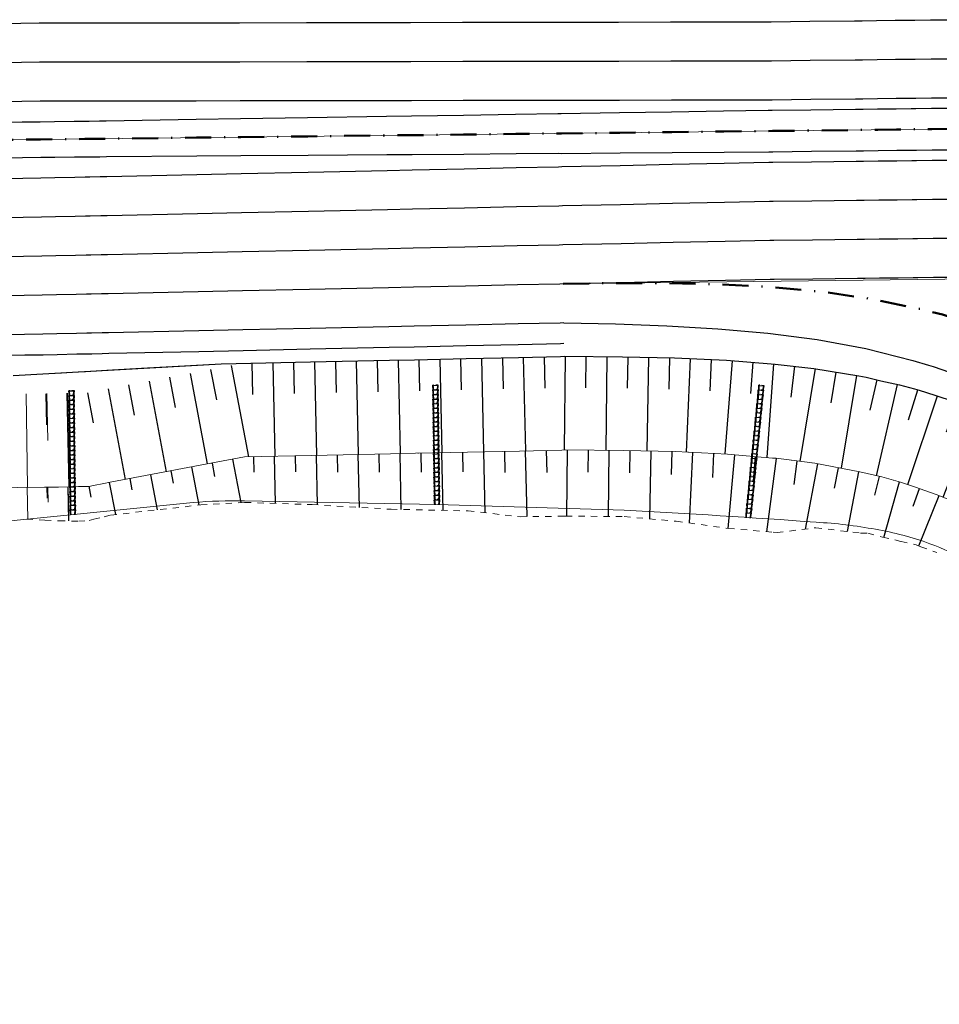
# Model space of a CAD drawing. Units: millimetres. Extents: x 0 to 1190973930, y 0 to 360939015.
# Drawn here: x 1191895 to 1191984, y 360773 to 360867 of the extents above; entities that cross this region are included whole.
import ezdxf

# ---------------------------------------------------------------- set-up
doc = ezdxf.new("R2010")
doc.units = ezdxf.units.MM
for name, pattern in [('2_2', [4, 2, -2]), ('CONTI', [0]), ('Штриховая', [1.2, 0.6, -0.6]), ('Штрихпунктирная 2_0_50', [5, 2.5, -1.25, 0, -1.25])]:
    doc.linetypes.add(name, pattern=pattern)
doc.layers.get('0').update_dxf_attribs({"color": 18})
for name, color, linetype, lineweight in [('Водоотвод основная дорога', 7, 'Continuous', 25), ('колодцы рабочка', 7, 'Continuous', 30), ('Политрасса', 7, 'Continuous', 35)]:
    doc.layers.add(name, color=color, linetype=linetype, lineweight=lineweight)
for name, color, linetype in [('Откосы', 7, 'Continuous'), ('Планировка.Полигоны и линии.Структурные', 7, 'Continuous'), ('Развязка с полной разборкой сущ. земполотна (ПР).Дискретная модель', 7, 'Continuous'), ('Развязка с полной разборкой сущ. земполотна (ПР).Дискретная модель.Бровки', 7, 'Continuous'), ('Трассы.Тангенциальные ходы', 7, 'Continuous')]:
    doc.layers.add(name, color=color, linetype=linetype)
doc.layers.get('колодцы рабочка').off()

# ---------------------------------------------------------------- blocks, each defined once
blk = doc.blocks.new('*U28')
at = {"layer": 'Откосы'}
for p, q in [((1191917.633, 360831.166), (1191917.568, 360834.165)), ((1191919.77, 360825.211), (1191919.575, 360834.209)), ((1191921.648, 360831.253), (1191921.583, 360834.252)), ((1191923.785, 360825.298), (1191923.59, 360834.296)), ((1191925.662, 360831.34), (1191925.597, 360834.339)), ((1191927.799, 360825.385), (1191927.605, 360834.382)), ((1191929.677, 360831.427), (1191929.612, 360834.426)), ((1191931.814, 360825.472), (1191931.619, 360834.469)), ((1191933.691, 360831.513), (1191933.626, 360834.513)), ((1191935.828, 360825.559), (1191935.634, 360834.556)), ((1191937.706, 360831.6), (1191937.641, 360834.599)), ((1191939.843, 360825.645), (1191939.648, 360834.643)), ((1191941.72, 360831.687), (1191941.655, 360834.686)), ((1191943.871, 360825.733), (1191943.663, 360834.73)), ((1191945.739, 360831.778), (1191945.67, 360834.777)), ((1191947.582, 360825.825), (1191947.677, 360834.827)), ((1191949.653, 360831.806), (1191949.685, 360834.806)), ((1191951.597, 360825.786), (1191951.692, 360834.784)), ((1191953.641, 360831.76), (1191953.7, 360834.758)), ((1191955.529, 360825.72), (1191955.707, 360834.718)), ((1191957.655, 360831.678), (1191957.715, 360834.679)), ((1191959.328, 360825.612), (1191959.721, 360834.602)), ((1191961.596, 360831.515), (1191961.727, 360834.514)), ((1191963.033, 360825.437), (1191963.732, 360834.407)), ((1191965.501, 360831.258), (1191965.734, 360834.251)), ((1191967.074, 360825.095), (1191967.735, 360834.096)), ((1191913.276, 360824.479), (1191911.633, 360833.188)), ((1191914.154, 360830.657), (1191913.606, 360833.56)), ((1191917.235, 360825.157), (1191915.579, 360833.932)), ((1191969.398, 360830.892), (1191969.731, 360833.877)), ((1191970.253, 360824.723), (1191971.726, 360833.646)), ((1191973.218, 360830.357), (1191973.707, 360833.319)), ((1191909.331, 360823.734), (1191907.687, 360832.444)), ((1191910.208, 360829.913), (1191909.66, 360832.816)), ((1191974.213, 360824.058), (1191975.688, 360832.992)), ((1191976.976, 360829.641), (1191977.65, 360832.566)), ((1191897.821, 360828.237), (1191897.756, 360831.236)), ((1191899.958, 360822.282), (1191899.763, 360831.28)), ((1191902.316, 360828.424), (1191901.769, 360831.327)), ((1191905.385, 360822.99), (1191903.742, 360831.699)), ((1191906.262, 360829.168), (1191905.714, 360832.071)), ((1191977.587, 360823.348), (1191979.607, 360832.116)), ((1191980.682, 360828.734), (1191981.549, 360831.606)), ((1191980.594, 360822.492), (1191983.469, 360831.018)), ((1191984.334, 360827.556), (1191985.37, 360830.372)), ((1191984.01, 360821.273), (1191987.254, 360829.678))]:
    blk.add_line(p, q, dxfattribs=at)
blk = doc.blocks.new('*U29')
at = {"layer": 'Откосы'}
for p, q in [((1191935.93, 360820.018), (1191935.81, 360825.558)), ((1191937.862, 360823.726), (1191937.821, 360825.602)), ((1191939.959, 360819.783), (1191939.832, 360825.645)), ((1191941.887, 360823.645), (1191941.843, 360825.689)), ((1191944, 360819.413), (1191943.854, 360825.733)), ((1191945.914, 360823.665), (1191945.865, 360825.78)), ((1191947.807, 360819.464), (1191947.875, 360825.826)), ((1191949.864, 360823.685), (1191949.887, 360825.805)), ((1191951.829, 360819.43), (1191951.898, 360825.783)), ((1191953.864, 360823.629), (1191953.909, 360825.754)), ((1191955.782, 360819.199), (1191955.92, 360825.712)), ((1191957.884, 360823.453), (1191957.931, 360825.669)), ((1191959.619, 360818.795), (1191959.941, 360825.583)), ((1191916.507, 360820.762), (1191915.719, 360824.94)), ((1191917.744, 360823.695), (1191917.712, 360825.167)), ((1191919.821, 360820.685), (1191919.723, 360825.21)), ((1191921.767, 360823.709), (1191921.734, 360825.254)), ((1191923.848, 360820.539), (1191923.745, 360825.297)), ((1191925.791, 360823.7), (1191925.756, 360825.341)), ((1191927.876, 360820.301), (1191927.767, 360825.384)), ((1191929.815, 360823.679), (1191929.777, 360825.428)), ((1191931.904, 360820.102), (1191931.788, 360825.471)), ((1191933.839, 360823.697), (1191933.799, 360825.515)), ((1191961.84, 360823.166), (1191961.95, 360825.488)), ((1191963.342, 360818.285), (1191963.957, 360825.366)), ((1191965.756, 360822.832), (1191965.961, 360825.192)), ((1191967.056, 360817.966), (1191967.966, 360825.018)), ((1191969.67, 360822.512), (1191969.96, 360824.761)), ((1191910.011, 360822.645), (1191909.789, 360823.821)), ((1191912.459, 360820.521), (1191911.766, 360824.194)), ((1191913.989, 360823.26), (1191913.742, 360824.567)), ((1191970.764, 360818.222), (1191971.953, 360824.487)), ((1191973.556, 360822.147), (1191973.929, 360824.112)), ((1191974.812, 360817.977), (1191975.905, 360823.737)), ((1191906.04, 360821.997), (1191905.836, 360823.075)), ((1191908.451, 360820.067), (1191907.813, 360823.448)), ((1191977.441, 360821.465), (1191977.865, 360823.284)), ((1191978.291, 360817.413), (1191979.803, 360822.747)), ((1191897.887, 360821.175), (1191897.864, 360822.237)), ((1191899.946, 360818.996), (1191899.875, 360822.281)), ((1191902.081, 360821.283), (1191901.884, 360822.329)), ((1191904.443, 360819.613), (1191903.86, 360822.702)), ((1191981.116, 360820.425), (1191981.714, 360822.117)), ((1191981.664, 360816.598), (1191983.606, 360821.435))]:
    blk.add_line(p, q, dxfattribs=at)
blk = doc.blocks.new('*U166')
at = {"layer": 'Водоотвод основная дорога', "color": 7, "lineweight": 30}
for p, q in [((0, 0.219), (0.48, 0.27)), ((0, 0.169), (0.48, 0.22)), ((0.44, 0.215), (0.48, 0.219)), ((0.44, -0.215), (0.44, 0.215)), ((0.48, 0.219), (0.48, 0.27)), ((0, -0.169), (0.48, -0.22)), ((0, -0.219), (0.48, -0.27)), ((0.48, -0.27), (0.48, -0.219))]:
    blk.add_line(p, q, dxfattribs=at)
at = {"layer": 'Водоотвод основная дорога', "color": 7, "linetype": '2_2', "lineweight": 30, "ltscale": 0.1}
blk.add_line((0.48, -0.22), (0.48, 0.219), dxfattribs=at)
blk = doc.blocks.new('*U167')
at = {"layer": 'колодцы рабочка', "color": 0, "linetype": 'ByBlock', "lineweight": -2, "rotation": 88.55687299120422}
for p in [(1193352.622, 360426.533), (1193352.6, 360425.653), (1193352.611, 360426.093), (1193352.578, 360424.773), (1193352.589, 360425.213), (1193352.556, 360423.894), (1193352.567, 360424.334), (1193352.534, 360423.014), (1193352.545, 360423.454), (1193352.512, 360422.134), (1193352.523, 360422.574), (1193352.478, 360420.815), (1193352.49, 360421.255), (1193352.501, 360421.694), (1193352.456, 360419.935), (1193352.467, 360420.375), (1193352.434, 360419.055), (1193352.445, 360419.495), (1193352.412, 360418.176), (1193352.423, 360418.615), (1193352.39, 360417.296), (1193352.401, 360417.736), (1193352.368, 360416.416), (1193352.379, 360416.856), (1193352.345, 360415.536), (1193352.357, 360415.976), (1193352.312, 360414.217), (1193352.323, 360414.657), (1193352.334, 360415.096)]:
    blk.add_blockref('*U166', p, dxfattribs=at)
blk = doc.blocks.new('*U228')
at = {"layer": 'Водоотвод основная дорога', "color": 7, "lineweight": 30}
for p, q in [((0, 0.219), (0.48, 0.27)), ((0, 0.169), (0.48, 0.22)), ((0.44, 0.215), (0.48, 0.219)), ((0.44, -0.215), (0.44, 0.215)), ((0.48, 0.219), (0.48, 0.27)), ((0, -0.169), (0.48, -0.22)), ((0, -0.219), (0.48, -0.27)), ((0.48, -0.27), (0.48, -0.219))]:
    blk.add_line(p, q, dxfattribs=at)
at = {"layer": 'Водоотвод основная дорога', "color": 7, "linetype": '2_2', "lineweight": 30, "ltscale": 0.1}
blk.add_line((0.48, -0.22), (0.48, 0.219), dxfattribs=at)
blk = doc.blocks.new('*U227')
at = {"layer": 'колодцы рабочка', "color": 0, "linetype": 'ByBlock', "lineweight": -2, "rotation": 88.54690767241719}
for p in [(1193352.602, 360425.653), (1193352.58, 360424.773), (1193352.591, 360425.213), (1193352.558, 360423.894), (1193352.569, 360424.334), (1193352.535, 360423.014), (1193352.547, 360423.454), (1193352.513, 360422.134), (1193352.524, 360422.574), (1193352.48, 360420.815), (1193352.491, 360421.254), (1193352.502, 360421.694), (1193352.457, 360419.935), (1193352.468, 360420.375), (1193352.435, 360419.055), (1193352.446, 360419.495), (1193352.413, 360418.175), (1193352.424, 360418.615), (1193352.39, 360417.296), (1193352.401, 360417.736), (1193352.368, 360416.416), (1193352.379, 360416.856), (1193352.346, 360415.536), (1193352.357, 360415.976), (1193352.312, 360414.217), (1193352.323, 360414.657), (1193352.335, 360415.096)]:
    blk.add_blockref('*U228', p, dxfattribs=at)
blk = doc.blocks.new('*U232')
at = {"layer": 'Водоотвод основная дорога', "color": 7, "lineweight": 30}
for p, q in [((0, 0.219), (0.48, 0.27)), ((0, 0.169), (0.48, 0.22)), ((0.44, 0.215), (0.48, 0.219)), ((0.44, -0.215), (0.44, 0.215)), ((0.48, 0.219), (0.48, 0.27)), ((0, -0.169), (0.48, -0.22)), ((0, -0.219), (0.48, -0.27)), ((0.48, -0.27), (0.48, -0.219))]:
    blk.add_line(p, q, dxfattribs=at)
at = {"layer": 'Водоотвод основная дорога', "color": 7, "linetype": '2_2', "lineweight": 30, "ltscale": 0.1}
blk.add_line((0.48, -0.22), (0.48, 0.219), dxfattribs=at)
blk = doc.blocks.new('*U231')
at = {"layer": 'колодцы рабочка', "color": 0, "linetype": 'ByBlock', "lineweight": -2, "rotation": 88.72978276819082}
for p in [(1193352.546, 360424.774), (1193352.556, 360425.214), (1193352.527, 360423.894), (1193352.537, 360424.334), (1193352.507, 360423.015), (1193352.517, 360423.454), (1193352.488, 360422.135), (1193352.498, 360422.575), (1193352.459, 360420.815), (1193352.468, 360421.255), (1193352.478, 360421.695), (1193352.439, 360419.935), (1193352.449, 360420.375), (1193352.42, 360419.056), (1193352.429, 360419.495), (1193352.4, 360418.176), (1193352.41, 360418.616), (1193352.38, 360417.296), (1193352.39, 360417.736), (1193352.361, 360416.416), (1193352.371, 360416.856), (1193352.341, 360415.536), (1193352.351, 360415.976), (1193352.312, 360414.217), (1193352.322, 360414.657), (1193352.332, 360415.097)]:
    blk.add_blockref('*U232', p, dxfattribs=at)

msp = doc.modelspace()

# ---------------------------------------------------------------- linework, layer by layer
at = {"lineweight": 30}
msp.add_line((1191899.781, 360831.28), (1191899.976, 360822.283), dxfattribs=at)
at = {"color": 7, "linetype": 'Continuous', "lineweight": 30}
msp.add_lwpolyline([(1191894.578, 360832.988), (1191914.578, 360834.101)], dxfattribs=at)
at = {"layer": 'Откосы', "lineweight": 18}
for p, q in [((1191897.815, 360831.238), (1191897.913, 360826.739)), ((1191895.849, 360831.211), (1191895.955, 360822.212)), ((1191935.525, 360825.552), (1191935.525, 360825.542)), ((1191937.521, 360825.595), (1191937.521, 360825.585)), ((1191939.518, 360825.638), (1191939.518, 360825.628)), ((1191941.514, 360825.682), (1191941.515, 360825.672)), ((1191943.511, 360825.725), (1191943.511, 360825.715)), ((1191945.507, 360825.771), (1191945.508, 360825.761)), ((1191947.504, 360825.822), (1191947.504, 360825.812)), ((1191949.501, 360825.809), (1191949.5, 360825.799)), ((1191951.497, 360825.787), (1191951.497, 360825.777)), ((1191953.494, 360825.763), (1191953.494, 360825.753)), ((1191955.491, 360825.721), (1191955.491, 360825.711)), ((1191957.488, 360825.679), (1191957.487, 360825.669)), ((1191959.483, 360825.605), (1191959.483, 360825.595)), ((1191915.58, 360824.914), (1191915.582, 360824.904)), ((1191917.555, 360825.163), (1191917.556, 360825.153)), ((1191919.552, 360825.207), (1191919.552, 360825.197)), ((1191921.549, 360825.25), (1191921.549, 360825.24)), ((1191923.545, 360825.293), (1191923.545, 360825.283)), ((1191925.542, 360825.336), (1191925.542, 360825.326)), ((1191927.538, 360825.379), (1191927.538, 360825.369)), ((1191929.535, 360825.422), (1191929.535, 360825.412)), ((1191931.531, 360825.466), (1191931.532, 360825.456)), ((1191933.528, 360825.509), (1191933.528, 360825.499)), ((1191961.478, 360825.51), (1191961.477, 360825.5)), ((1191963.472, 360825.408), (1191963.471, 360825.398)), ((1191965.462, 360825.235), (1191965.461, 360825.225)), ((1191967.451, 360825.062), (1191967.45, 360825.052)), ((1191969.434, 360824.829), (1191969.433, 360824.819)), ((1191909.693, 360823.803), (1191909.695, 360823.793)), ((1191911.655, 360824.173), (1191911.657, 360824.163)), ((1191913.618, 360824.543), (1191913.62, 360824.534)), ((1191971.415, 360824.573), (1191971.414, 360824.564)), ((1191973.379, 360824.217), (1191973.378, 360824.207)), ((1191975.341, 360823.844), (1191975.34, 360823.834)), ((1191905.768, 360823.062), (1191905.77, 360823.052)), ((1191907.731, 360823.433), (1191907.732, 360823.423)), ((1191977.292, 360823.417), (1191977.29, 360823.408)), ((1191979.223, 360822.911), (1191979.22, 360822.901)), ((1191895.947, 360822.212), (1191895.983, 360819.171)), ((1191897.85, 360822.237), (1191897.85, 360822.227)), ((1191897.913, 360822.238), (1191897.944, 360820.804)), ((1191899.847, 360822.28), (1191899.847, 360822.27)), ((1191899.878, 360822.281), (1191899.937, 360819.566)), ((1191901.843, 360822.323), (1191901.843, 360822.313)), ((1191903.806, 360822.692), (1191903.808, 360822.682)), ((1191981.13, 360822.317), (1191981.126, 360822.308)), ((1191983.015, 360821.658), (1191983.011, 360821.648))]:
    msp.add_line(p, q, dxfattribs=at)
at = {"layer": 'Планировка.Полигоны и линии.Структурные', "color": 7, "linetype": 'Штриховая', "lineweight": 18}
msp.add_lwpolyline([(1191895.889, 360819.161), (1191897.64, 360819.061), (1191898.991, 360819.016), (1191900.891, 360818.976), (1191901.89, 360819.042), (1191902.339, 360819.157), (1191903.336, 360819.405), (1191903.96, 360819.558), (1191912.624, 360820.54), (1191916.871, 360820.783), (1191923.324, 360820.57), (1191930.919, 360820.121), (1191930.92, 360820.121), (1191933.331, 360820.074), (1191938.317, 360819.966), (1191943.339, 360819.405), (1191947.395, 360819.452), (1191947.735, 360819.464), (1191947.736, 360819.464), (1191953.34, 360819.417), (1191958.345, 360818.97), (1191963.353, 360818.283), (1191967.658, 360817.915), (1191968.035, 360817.884), (1191971.748, 360818.343), (1191976.053, 360817.829), (1191976.77, 360817.829), (1191978.178, 360817.439), (1191979.967, 360817.029), (1191981.418, 360816.689), (1191981.865, 360816.523), (1191981.866, 360816.523), (1191983.382, 360815.959)], dxfattribs=at)
at = {"layer": 'Политрасса', "linetype": 'Штрихпунктирная 2_0_50', "lineweight": 50, "flags": 128}
for points in [[(1191625.534, 360852.523), (1191628.932, 360852.563), (1191630.782, 360852.584), (1191642.932, 360852.725), (1191652.931, 360852.841), (1191658.93, 360852.911), (1191662.93, 360852.958), (1191667.18, 360853.007), (1191671.282, 360853.055), (1191673.821, 360853.084), (1191677.608, 360853.128), (1191679.117, 360853.146), (1191680.319, 360853.16), (1191682.929, 360853.19), (1191685.424, 360853.219), (1191687.135, 360853.239), (1191694.377, 360853.323), (1191694.378, 360853.323), (1191695.677, 360853.338), (1191695.678, 360853.338), (1191702.928, 360853.422), (1191705.377, 360853.451), (1191712.152, 360853.53), (1191713.872, 360853.55), (1191718.185, 360853.6), (1191719.659, 360853.617), (1191722.926, 360853.655), (1191725.364, 360853.683), (1191725.365, 360853.683), (1191727.54, 360853.708), (1191728.961, 360853.725), (1191730.829, 360853.747), (1191731.598, 360853.755), (1191733.364, 360853.776), (1191736.216, 360853.809), (1191736.688, 360853.815), (1191737.821, 360853.828), (1191738.339, 360853.834), (1191740.698, 360853.861), (1191741.417, 360853.87), (1191742.464, 360853.882), (1191742.925, 360853.887), (1191743.234, 360853.891), (1191743.425, 360853.893), (1191745.099, 360853.912), (1191746.523, 360853.929), (1191748.695, 360853.954), (1191748.696, 360853.954), (1191749.386, 360853.962), (1191750.924, 360853.98), (1191752.339, 360853.997), (1191754.222, 360854.018), (1191754.924, 360854.027), (1191755.926, 360854.038), (1191759.823, 360854.083), (1191762.923, 360854.12), (1191767.319, 360854.171), (1191768.768, 360854.187), (1191776.078, 360854.272), (1191777.043, 360854.284), (1191778.384, 360854.299), (1191778.385, 360854.299), (1191782.922, 360854.352), (1191787.922, 360854.41), (1191792.921, 360854.468), (1191802.921, 360854.584), (1191804.771, 360854.606), (1191806.346, 360854.624), (1191807.92, 360854.642), (1191808.92, 360854.654), (1191808.921, 360854.654), (1191809.495, 360854.661), (1191813.92, 360854.712), (1191813.921, 360854.712), (1191822.919, 360854.817), (1191827.369, 360854.868), (1191831.119, 360854.912), (1191840.068, 360855.016), (1191842.918, 360855.049), (1191844.918, 360855.072), (1191846.594, 360855.092), (1191862.917, 360855.281), (1191882.915, 360855.514), (1191889.464, 360855.59), (1191889.465, 360855.59), (1191895.464, 360855.66), (1191895.465, 360855.66), (1191897.214, 360855.68), (1191898.564, 360855.696), (1191900.464, 360855.718), (1191901.464, 360855.729), (1191901.914, 360855.735), (1191902.914, 360855.746), (1191903.539, 360855.753), (1191912.213, 360855.854), (1191916.463, 360855.904), (1191922.913, 360855.979), (1191930.501, 360856.067), (1191930.502, 360856.067), (1191932.912, 360856.095), (1191937.897, 360856.153), (1191942.911, 360856.211), (1191946.967, 360856.258), (1191947.307, 360856.262), (1191947.308, 360856.262), (1191952.911, 360856.327), (1191957.91, 360856.385), (1191962.91, 360856.443), (1191967.21, 360856.493), (1191967.587, 360856.498), (1191971.304, 360856.541), (1191975.602, 360856.591), (1191976.319, 360856.599), (1191977.723, 360856.615), (1191979.507, 360856.636), (1191980.954, 360856.653), (1191981.399, 360856.658), (1191981.4, 360856.658), (1191982.909, 360856.676), (1191984.756, 360856.697), (1191985.052, 360856.701), (1191986.895, 360856.722), (1191987.319, 360856.727), (1191988.335, 360856.739), (1191988.787, 360856.744), (1191989.144, 360856.748), (1191989.362, 360856.751), (1191990.354, 360856.762), (1191992.008, 360856.781), (1191993.727, 360856.801), (1191993.728, 360856.801), (1191996.608, 360856.835), (1192002.527, 360856.904), (1192002.907, 360856.908), (1192004.957, 360856.932), (1192006.77, 360856.953), (1192010.524, 360856.997), (1192010.685, 360856.999), (1192016.412, 360857.065), (1192022.906, 360857.141), (1192026.014, 360857.177), (1192027.355, 360857.192), (1192028.673, 360857.208), (1192032.089, 360857.247), (1192034.905, 360857.28), (1192038.75, 360857.325), (1192039.617, 360857.335), (1192042.905, 360857.373), (1192052.904, 360857.489), (1192062.903, 360857.605), (1192067.802, 360857.662), (1192072.903, 360857.721), (1192082.902, 360857.838), (1192087.902, 360857.896), (1192091.901, 360857.942), (1192092.901, 360857.954), (1192097.8, 360858.011), (1192102.9, 360858.07), (1192107.799, 360858.127), (1192108.9, 360858.14), (1192109.941, 360858.152)], [(1191947.475, 360841.81), (1191952.475, 360841.862), (1191957.475, 360841.861), (1191962.474, 360841.757), (1191967.467, 360841.496), (1191972.444, 360841.028), (1191977.39, 360840.301), (1191982.281, 360839.266), (1191983.927, 360838.836), (1191984.418, 360838.699), (1191986.134, 360838.186), (1191987.083, 360837.879), (1191988.97, 360837.216), (1191990.515, 360836.619), (1191992.129, 360835.943), (1191993.581, 360835.286), (1191996.265, 360833.947), (1191998.893, 360832.467), (1192000.579, 360831.422), (1192004.668, 360828.546), (1192008.503, 360825.34), (1192012.058, 360821.826), (1192014.034, 360819.595), (1192015.308, 360818.029), (1192018.231, 360813.974), (1192019.814, 360811.438), (1192020.806, 360809.69), (1192021.735, 360807.918), (1192023.016, 360805.206), (1192024.844, 360800.554), (1192026.279, 360795.766), (1192027.311, 360790.875), (1192027.932, 360785.915), (1192028.138, 360780.921), (1192027.927, 360775.927), (1192027.682, 360773.562), (1192027.302, 360770.967), (1192026.266, 360766.077), (1192024.826, 360761.291), (1192022.993, 360756.64), (1192020.78, 360752.159), (1192019.253, 360749.528), (1192018.201, 360747.876), (1192015.293, 360743.811), (1192012.112, 360739.954), (1192008.711, 360736.29), (1192005.138, 360732.793), (1192001.436, 360729.432), (1191997.644, 360726.174), (1191993.797, 360722.979), (1191991.446, 360721.05), (1191989.931, 360719.809), (1191987.819, 360718.079), (1191986.062, 360716.641), (1191982.178, 360713.493), (1191978.246, 360710.404), (1191974.237, 360707.416), (1191970.12, 360704.572), (1191965.883, 360701.927), (1191961.48, 360699.516), (1191956.963, 360697.423), (1191954.423, 360696.423), (1191952.222, 360695.66), (1191947.466, 360694.329), (1191942.435, 360693.366), (1191937.587, 360692.851), (1191934.86, 360692.735), (1191932.381, 360692.738), (1191927.6, 360693.033), (1191924.892, 360693.371), (1191922.345, 360693.804), (1191917.782, 360694.869), (1191913.022, 360696.393), (1191908.405, 360698.308), (1191903.963, 360700.601), (1191899.728, 360703.256), (1191897.513, 360704.851), (1191895.183, 360706.704), (1191891.991, 360709.574), (1191887.987, 360713.84), (1191885.411, 360717.088), (1191882.857, 360720.836), (1191880.168, 360725.59), (1191879.692, 360726.55), (1191877.036, 360732.945), (1191876.407, 360734.843), (1191875.095, 360739.667), (1191874.118, 360744.57), (1191873.427, 360749.521), (1191872.975, 360754.5), (1191872.71, 360759.493), (1191872.58, 360764.491), (1191872.524, 360772.491)]]:
    msp.add_lwpolyline(points, dxfattribs=at)
at = {"layer": 'Развязка с полной разборкой сущ. земполотна (ПР).Дискретная модель', "linetype": 'Continuous', "flags": 128}
for points in [[(1191889.335, 360866.789), (1191895.333, 360866.859), (1191895.334, 360866.859), (1191897.084, 360866.879), (1191898.434, 360866.881), (1191900.334, 360866.884), (1191901.334, 360866.886), (1191901.784, 360866.886), (1191902.785, 360866.888), (1191903.41, 360866.889), (1191912.085, 360866.903), (1191916.335, 360866.91), (1191922.786, 360866.921), (1191930.375, 360866.933), (1191930.376, 360866.933), (1191932.786, 360866.937), (1191937.771, 360866.945), (1191942.786, 360866.953), (1191946.843, 360866.953), (1191947.183, 360866.946), (1191947.184, 360866.946), (1191952.787, 360866.966), (1191957.787, 360866.976), (1191962.787, 360866.985), (1191967.088, 360866.998), (1191967.465, 360866.997), (1191971.182, 360867.04), (1191975.48, 360867.09), (1191976.197, 360867.098), (1191977.601, 360867.115), (1191979.385, 360867.136), (1191980.832, 360867.152), (1191981.277, 360867.157), (1191981.278, 360867.158), (1191982.787, 360867.175), (1191984.634, 360867.197)], [(1191889.378, 360863.039), (1191895.377, 360863.109), (1191895.378, 360863.109), (1191897.128, 360863.129), (1191898.478, 360863.131), (1191900.378, 360863.134), (1191901.378, 360863.136), (1191901.828, 360863.137), (1191902.828, 360863.138), (1191903.453, 360863.139), (1191912.129, 360863.153), (1191916.379, 360863.16), (1191922.829, 360863.171), (1191930.418, 360863.183), (1191930.419, 360863.183), (1191932.83, 360863.187), (1191937.815, 360863.195), (1191942.83, 360863.203), (1191946.886, 360863.203), (1191947.226, 360863.196), (1191947.227, 360863.196), (1191952.831, 360863.216), (1191957.831, 360863.226), (1191962.831, 360863.236), (1191967.131, 360863.248), (1191967.508, 360863.247), (1191971.226, 360863.29), (1191975.524, 360863.34), (1191976.241, 360863.349), (1191977.645, 360863.365), (1191979.428, 360863.386), (1191980.875, 360863.403), (1191981.32, 360863.408), (1191981.321, 360863.408), (1191982.83, 360863.425), (1191984.678, 360863.447)], [(1191889.422, 360859.29), (1191895.421, 360859.359), (1191895.422, 360859.359), (1191897.171, 360859.379), (1191898.521, 360859.382), (1191900.422, 360859.385), (1191901.422, 360859.386), (1191901.872, 360859.387), (1191902.872, 360859.389), (1191903.497, 360859.39), (1191912.172, 360859.404), (1191916.422, 360859.411), (1191922.873, 360859.421), (1191930.462, 360859.433), (1191930.463, 360859.433), (1191932.873, 360859.437), (1191937.858, 360859.445), (1191942.874, 360859.453), (1191946.93, 360859.454), (1191947.27, 360859.446), (1191947.271, 360859.446), (1191952.874, 360859.466), (1191957.874, 360859.476), (1191962.875, 360859.486), (1191967.175, 360859.498), (1191967.552, 360859.498), (1191971.27, 360859.541), (1191975.567, 360859.591), (1191976.284, 360859.599), (1191977.688, 360859.615), (1191979.472, 360859.636), (1191980.919, 360859.653), (1191981.364, 360859.658), (1191981.365, 360859.658), (1191982.874, 360859.676), (1191984.722, 360859.697)], [(1191889.445, 360857.29), (1191895.444, 360857.36), (1191895.445, 360857.36), (1191897.195, 360857.38), (1191898.544, 360857.401), (1191900.444, 360857.431), (1191901.444, 360857.447), (1191901.894, 360857.454), (1191902.894, 360857.47), (1191903.519, 360857.48), (1191912.193, 360857.618), (1191916.442, 360857.686), (1191922.892, 360857.788), (1191930.48, 360857.909), (1191930.481, 360857.909), (1191932.89, 360857.947), (1191937.875, 360858.027), (1191942.889, 360858.106), (1191946.945, 360858.165), (1191947.285, 360858.181), (1191947.286, 360858.181), (1191952.888, 360858.267), (1191957.888, 360858.346), (1191962.887, 360858.424), (1191967.186, 360858.493), (1191967.563, 360858.498), (1191971.281, 360858.541), (1191975.579, 360858.591), (1191976.296, 360858.599), (1191977.7, 360858.615), (1191979.484, 360858.636), (1191980.93, 360858.653), (1191981.375, 360858.658), (1191981.376, 360858.658), (1191982.885, 360858.676), (1191984.733, 360858.697)], [(1191889.485, 360853.89), (1191895.483, 360853.96), (1191895.484, 360853.96), (1191897.234, 360853.98), (1191898.584, 360853.99), (1191900.484, 360854.004), (1191901.484, 360854.012), (1191901.934, 360854.015), (1191902.934, 360854.022), (1191903.559, 360854.027), (1191912.234, 360854.09), (1191916.484, 360854.122), (1191922.934, 360854.169), (1191930.523, 360854.225), (1191930.524, 360854.225), (1191932.934, 360854.242), (1191937.918, 360854.279), (1191942.933, 360854.316), (1191946.989, 360854.352), (1191947.329, 360854.343), (1191947.33, 360854.343), (1191952.933, 360854.388), (1191957.933, 360854.425), (1191962.933, 360854.462), (1191967.233, 360854.493), (1191967.61, 360854.498), (1191971.328, 360854.541), (1191975.625, 360854.591), (1191976.342, 360854.599), (1191977.746, 360854.616), (1191979.53, 360854.636), (1191980.977, 360854.653), (1191981.422, 360854.658), (1191981.423, 360854.658), (1191982.932, 360854.676), (1191984.78, 360854.697)], [(1191889.508, 360851.89), (1191895.506, 360851.96), (1191895.507, 360851.96), (1191897.257, 360851.98), (1191898.607, 360852.01), (1191900.507, 360852.051), (1191901.507, 360852.072), (1191901.957, 360852.082), (1191902.956, 360852.104), (1191903.581, 360852.117), (1191912.255, 360852.305), (1191916.504, 360852.397), (1191922.953, 360852.536), (1191930.54, 360852.7), (1191930.541, 360852.7), (1191932.951, 360852.752), (1191937.935, 360852.86), (1191942.949, 360852.969), (1191947.004, 360853.062), (1191947.344, 360853.078), (1191947.345, 360853.078), (1191952.947, 360853.188), (1191957.946, 360853.294), (1191962.945, 360853.401), (1191967.245, 360853.489), (1191967.621, 360853.498), (1191971.339, 360853.541), (1191975.637, 360853.591), (1191976.354, 360853.599), (1191977.758, 360853.616), (1191979.542, 360853.636), (1191980.989, 360853.653), (1191981.434, 360853.658), (1191981.435, 360853.658), (1191982.943, 360853.676), (1191984.791, 360853.697)], [(1191889.551, 360848.14), (1191895.55, 360848.21), (1191895.551, 360848.21), (1191897.301, 360848.231), (1191898.651, 360848.26), (1191900.55, 360848.301), (1191901.55, 360848.323), (1191902, 360848.332), (1191903, 360848.354), (1191903.625, 360848.368), (1191912.298, 360848.555), (1191916.547, 360848.647), (1191922.996, 360848.786), (1191930.584, 360848.95), (1191930.585, 360848.951), (1191932.994, 360849.003), (1191937.978, 360849.11), (1191942.993, 360849.219), (1191947.048, 360849.313), (1191947.388, 360849.328), (1191947.389, 360849.328), (1191952.991, 360849.438), (1191957.99, 360849.545), (1191962.989, 360849.651), (1191967.288, 360849.739), (1191967.665, 360849.748), (1191971.383, 360849.791), (1191975.681, 360849.841), (1191976.397, 360849.85), (1191977.801, 360849.866), (1191979.585, 360849.887), (1191981.032, 360849.903), (1191981.477, 360849.909), (1191981.478, 360849.909), (1191982.987, 360849.926), (1191984.835, 360849.948)], [(1191889.595, 360844.391), (1191895.594, 360844.46), (1191895.595, 360844.46), (1191897.345, 360844.481), (1191898.694, 360844.51), (1191900.594, 360844.551), (1191901.594, 360844.573), (1191902.044, 360844.583), (1191903.043, 360844.604), (1191903.668, 360844.618), (1191912.342, 360844.805), (1191916.591, 360844.897), (1191923.04, 360845.037), (1191930.627, 360845.201), (1191930.628, 360845.201), (1191933.038, 360845.253), (1191938.022, 360845.361), (1191943.036, 360845.469), (1191947.091, 360845.563), (1191947.431, 360845.578), (1191947.432, 360845.578), (1191953.034, 360845.688), (1191958.033, 360845.795), (1191963.032, 360845.901), (1191967.332, 360845.989), (1191967.709, 360845.998), (1191971.426, 360846.042), (1191975.724, 360846.092), (1191976.441, 360846.1), (1191977.845, 360846.116), (1191979.629, 360846.137), (1191981.076, 360846.154), (1191981.521, 360846.159), (1191981.522, 360846.159), (1191983.031, 360846.176), (1191984.878, 360846.198)], [(1191889.639, 360840.641), (1191895.637, 360840.711), (1191895.638, 360840.711), (1191897.388, 360840.731), (1191898.738, 360840.76), (1191900.637, 360840.802), (1191901.637, 360840.823), (1191902.087, 360840.833), (1191903.087, 360840.855), (1191903.712, 360840.868), (1191912.385, 360841.056), (1191916.635, 360841.147), (1191923.083, 360841.287), (1191930.671, 360841.451), (1191930.672, 360841.451), (1191933.082, 360841.503), (1191938.066, 360841.611), (1191943.08, 360841.719), (1191947.135, 360841.813), (1191947.475, 360841.829), (1191947.476, 360841.829), (1191953.078, 360841.939), (1191958.077, 360842.045), (1191963.076, 360842.152), (1191967.375, 360842.239), (1191967.752, 360842.249), (1191971.47, 360842.292), (1191975.768, 360842.342), (1191976.485, 360842.35), (1191977.889, 360842.366), (1191979.672, 360842.387), (1191981.119, 360842.404), (1191981.564, 360842.409), (1191981.565, 360842.409), (1191983.074, 360842.427), (1191984.922, 360842.448)], [(1191889.682, 360836.891), (1191895.681, 360836.961), (1191895.682, 360836.961), (1191897.432, 360836.982), (1191898.781, 360837.011), (1191900.681, 360837.052), (1191901.681, 360837.073), (1191902.131, 360837.083), (1191903.131, 360837.105), (1191903.756, 360837.118), (1191912.429, 360837.306), (1191916.678, 360837.398), (1191923.127, 360837.537), (1191930.715, 360837.701), (1191930.716, 360837.701), (1191933.125, 360837.753), (1191938.109, 360837.861), (1191943.123, 360837.97), (1191947.178, 360838.064), (1191947.518, 360838.079)], [(1191947.521, 360838.06), (1191952.502, 360837.937), (1191957.439, 360837.761), (1191962.325, 360837.484), (1191967.15, 360837.057), (1191971.899, 360836.435), (1191976.553, 360835.574), (1191981.084, 360834.438), (1191982.591, 360833.982), (1191983.039, 360833.838), (1191984.599, 360833.307)], [(1191889.705, 360834.891), (1191895.704, 360834.961), (1191895.705, 360834.961), (1191897.455, 360834.982), (1191898.805, 360835.011), (1191900.704, 360835.052), (1191901.704, 360835.074), (1191902.154, 360835.083), (1191903.154, 360835.105), (1191903.779, 360835.118), (1191912.452, 360835.306), (1191916.701, 360835.398), (1191923.15, 360835.537), (1191930.738, 360835.701), (1191930.739, 360835.701), (1191933.148, 360835.754), (1191938.132, 360835.861), (1191943.147, 360835.97), (1191947.202, 360836.064), (1191947.542, 360836.079)]]:
    msp.add_lwpolyline(points, dxfattribs=at)
at = {"layer": 'Развязка с полной разборкой сущ. земполотна (ПР).Дискретная модель', "linetype": 'Continuous', "lineweight": 18}
for points in [[(1191901.843, 360822.323), (1191901.852, 360822.323), (1191902.301, 360822.408), (1191903.299, 360822.596), (1191903.923, 360822.714), (1191912.579, 360824.347), (1191916.82, 360825.148), (1191923.269, 360825.287), (1191930.857, 360825.451), (1191930.858, 360825.451), (1191933.267, 360825.503), (1191938.252, 360825.611), (1191943.266, 360825.719), (1191947.321, 360825.813), (1191947.661, 360825.829), (1191947.662, 360825.829), (1191953.266, 360825.768), (1191958.267, 360825.662), (1191963.27, 360825.426), (1191967.575, 360825.051), (1191967.952, 360825.02), (1191971.676, 360824.54), (1191975.984, 360823.722), (1191976.703, 360823.555), (1191978.111, 360823.226), (1191979.901, 360822.719), (1191981.354, 360822.244), (1191981.8, 360822.086), (1191981.801, 360822.086), (1191983.317, 360821.551), (1191985.174, 360820.806)], [(1191884.704, 360822.08), (1191897.603, 360822.232), (1191898.953, 360822.261), (1191900.852, 360822.302), (1191901.843, 360822.323)]]:
    msp.add_lwpolyline(points, dxfattribs=at)
msp.add_lwpolyline([(1191884.751, 360818.048), (1191911.893, 360820.761, -0.030299), (1191916.822, 360820.922), (1191935.348, 360820.566), (1191953.343, 360820.029, -0.005256), (1191971.783, 360818.878, -0.031298), (1191977.49, 360818.194, -0.04691), (1191982.714, 360816.813, -0.033829), (1191990.208, 360813.299, -0.041829), (1191997.852, 360808.521, -0.272232), (1192010.871, 360773.68, -0.139375), (1191998.504, 360747.846, -0.042176), (1191976.512, 360726.523), (1191968.171, 360720.443)], format="xyb", dxfattribs=at)
at = {"layer": 'Развязка с полной разборкой сущ. земполотна (ПР).Дискретная модель.Бровки', "color": 7, "linetype": 'Continuous', "flags": 128}
msp.add_lwpolyline([(1191898.673, 360833.216), (1191900.824, 360833.336), (1191901.536, 360833.375), (1191903.607, 360833.491), (1191906.937, 360833.689), (1191914.578, 360834.101), (1191923.165, 360834.286), (1191930.752, 360834.45), (1191930.753, 360834.45), (1191933.163, 360834.503), (1191938.147, 360834.61), (1191943.161, 360834.719), (1191947.216, 360834.813), (1191947.556, 360834.828), (1191947.557, 360834.828), (1191953.161, 360834.769), (1191958.163, 360834.67), (1191963.166, 360834.451), (1191967.47, 360834.116), (1191967.847, 360834.088), (1191971.57, 360833.672), (1191975.877, 360832.961), (1191976.595, 360832.809), (1191978.003, 360832.485), (1191979.792, 360832.073), (1191981.244, 360831.699), (1191981.69, 360831.564), (1191981.691, 360831.564), (1191983.206, 360831.106), (1191985.061, 360830.481)], dxfattribs=at)
at = {"layer": 'Трассы.Тангенциальные ходы', "color": 8, "lineweight": 13, "true_color": 0x808080}
for points in [[(1191625.534, 360852.523), (1192109.941, 360858.152)], [(1191947.475, 360841.81), (1192109.941, 360843.772)]]:
    msp.add_lwpolyline(points, dxfattribs=at)

# ---------------------------------------------------------------- block references
at = {"layer": 'колодцы рабочка', "color": 7, "linetype": 'CONTI', "lineweight": -3}
for name, p, rotation in [('*U227', (12339.779, -42448.359), 2.069246949916653), ('*U231', (12374.795, -42447.388), 2.069246949916653), ('*U167', (-24741.973, 89504.651), 355.7654938084858)]:
    msp.add_blockref(name, p, dxfattribs=dict(at, rotation=rotation))
at = {"layer": 'Откосы'}
msp.add_blockref('*U28', (0, 0), dxfattribs=at)
at = {"layer": 'Развязка с полной разборкой сущ. земполотна (ПР).Дискретная модель', "lineweight": 18}
msp.add_blockref('*U29', (0, 0), dxfattribs=at)

doc.saveas('drawing.dxf')
